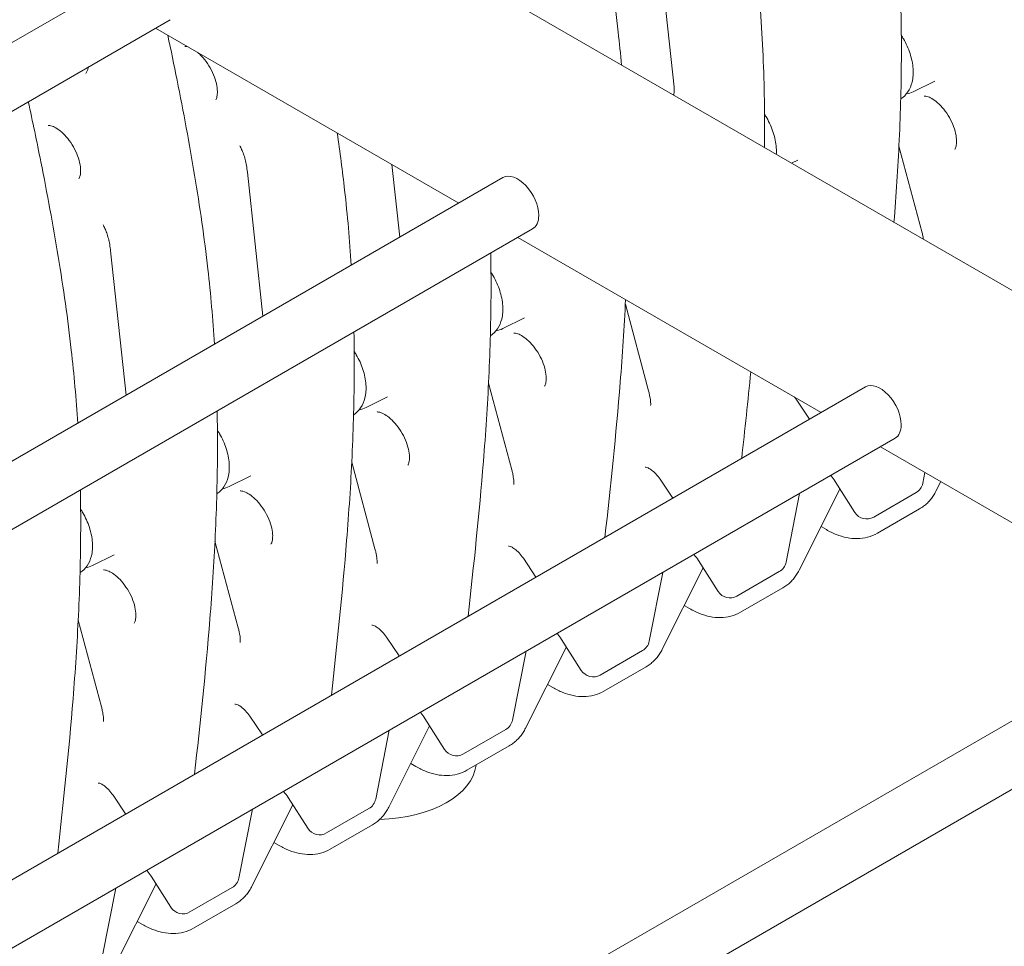
# Model space of a CAD drawing. Units: millimetres. Extents: x 40069 to 65407, y 10884 to 23095.
# Drawn here: x 43237 to 43797, y 18633 to 19159 of the extents above; entities that cross this region are included whole.
import ezdxf

# ---------------------------------------------------------------- set-up
doc = ezdxf.new("R2010")
doc.units = ezdxf.units.MM

# ---------------------------------------------------------------- blocks, each defined once
blk = doc.blocks.new('A$C487619C2')
at = {"color": 0, "linetype": 'Continuous', "lineweight": 0, "extrusion": (-5.55112e-17, 0.816497, 0.57735)}
for p, q in [((7519.4, 35630.08), (8813.14, 34883.13)), ((7879.55, 35507.95), (7888.87, 35421.52)), ((7585.43, 35489.02), (6854.82, 35067.2)), ((7602.28, 35459.84), (6888.52, 35047.75)), ((7593.97, 35455.04), (7766.39, 35355.49)), ((8024.85, 35418.89), (8037.1, 35424.95)), ((8017.87, 35414.86), (8017.73, 35414.77)), ((8016.7, 35387.85), (8029.89, 35338.6)), ((7728.37, 35377.44), (7732.83, 35336.11)), ((7955.63, 35378.22), (7959.32, 35380.04)), ((7791.55, 35370.02), (7060.94, 34948.2)), ((7646.2, 35373.22), (7655.04, 35291.21)), ((7808.4, 35340.83), (7094.64, 34928.74)), ((7800.09, 35336.03), (7972.51, 35236.49)), ((7568.42, 35328.32), (7577.26, 35246.3)), ((7861.14, 35298.04), (7874.33, 35248.78)), ((7791.5, 35284.17), (7803.76, 35290.23)), ((7784.53, 35280.14), (7784.39, 35280.05)), ((7783.35, 35253.13), (7796.55, 35203.87)), ((7997.67, 35251.02), (7267.06, 34829.2)), ((7713.72, 35239.26), (7725.98, 35245.32)), ((7965.9, 35232.74), (7958.7, 35243.41)), ((7706.75, 35235.23), (7706.61, 35235.14)), ((8014.52, 35221.83), (7300.76, 34809.74)), ((8006.21, 35217.03), (8178.63, 35117.48)), ((7705.57, 35208.23), (7718.77, 35158.97)), ((8030.3, 35196.27), (8031.51, 35202.42)), ((7635.94, 35194.35), (7648.19, 35200.42)), ((7888.11, 35187.83), (7880.92, 35198.5)), ((7991.66, 35179.64), (7980.46, 35197.25)), ((8037.71, 35191.64), (8040.52, 35197.22)), ((7952.52, 35151.36), (7960.22, 35190.48)), ((7959.93, 35146.73), (7983.19, 35192.96)), ((8026.45, 35190.89), (8002.41, 35177)), ((7628.96, 35190.32), (7628.82, 35190.23)), ((8028.48, 35181.65), (8004.44, 35167.77)), ((7975.44, 35169.85), (7972.43, 35171.58)), ((7627.79, 35163.32), (7640.98, 35114.06)), ((7558.16, 35149.45), (7570.41, 35155.51)), ((7810.33, 35142.92), (7803.13, 35153.59)), ((7913.87, 35134.73), (7902.68, 35152.34)), ((7882.14, 35101.82), (7905.41, 35148.05)), ((7948.67, 35145.98), (7924.63, 35132.1)), ((7551.18, 35145.42), (7551.04, 35145.32)), ((7874.73, 35106.45), (7882.44, 35145.57)), ((7950.7, 35136.74), (7926.66, 35122.86)), ((8203.8, 35132.01), (7473.18, 34710.19)), ((7897.66, 35124.94), (7894.65, 35126.68)), ((7550.01, 35118.41), (7563.2, 35069.15)), ((7732.55, 35098.02), (7725.35, 35108.69)), ((7836.09, 35089.83), (7824.9, 35107.44)), ((8220.65, 35102.83), (7506.88, 34690.73)), ((7804.36, 35056.92), (7827.63, 35103.14)), ((7870.88, 35101.07), (7846.84, 35087.19)), ((7796.95, 35061.54), (7804.66, 35100.66)), ((7872.92, 35091.83), (7848.88, 35077.95)), ((7819.88, 35080.03), (7816.87, 35081.77)), ((7654.77, 35053.11), (7647.57, 35063.78)), ((7758.31, 35044.92), (7747.11, 35062.53)), ((7726.58, 35012.01), (7749.84, 35058.23)), ((7793.1, 35056.16), (7769.06, 35042.28)), ((7719.17, 35016.64), (7726.88, 35055.76)), ((7795.14, 35046.93), (7771.09, 35033.05)), ((7742.09, 35035.13), (7739.09, 35036.86)), ((7576.99, 35008.2), (7569.79, 35018.87)), ((7680.53, 35000.01), (7669.33, 35017.62)), ((7648.8, 34967.1), (7672.06, 35013.33)), ((7715.32, 35011.26), (7691.28, 34997.38)), ((7641.39, 34971.73), (7649.1, 35010.85)), ((7717.35, 35002.02), (7693.31, 34988.14)), ((7664.31, 34990.22), (7661.31, 34991.96)), ((7602.75, 34955.1), (7591.55, 34972.72)), ((7571.02, 34922.19), (7594.28, 34968.42)), ((7563.61, 34926.82), (7571.31, 34965.94)), ((7637.54, 34966.35), (7613.5, 34952.47)), ((7639.57, 34957.11), (7615.53, 34943.23)), ((7586.53, 34945.31), (7583.53, 34947.05))]:
    blk.add_line(p, q, dxfattribs=at)
at = {"color": 0, "linetype": 'Continuous', "lineweight": 0, "extrusion": (-7.89729e-17, 1.11022e-16, -1)}
blk.add_arc((-7972.53, 35237.21), 8, 325.5476, 325.9903, dxfattribs=at)
at = {"color": 0, "linetype": 'Continuous', "lineweight": 0, "extrusion": (-2.34618e-17, 5.55112e-17, -1)}
for centre, start, end in [((-8022.45, 35197.81), 191.1457, 240), ((-7944.67, 35152.91), 191.1457, 240), ((-7583.62, 35012.68), 325.5476, 325.9903)]:
    blk.add_arc(centre, 8, start, end, dxfattribs=at)
at = {"color": 0, "linetype": 'Continuous', "lineweight": 0, "extrusion": (-7.89729e-17, 1.66533e-16, -1)}
for centre in [(-7894.75, 35192.31), (-7816.96, 35147.4)]:
    blk.add_arc(centre, 8, 325.5476, 325.9903, dxfattribs=at)
at = {"color": 0, "linetype": 'Continuous', "lineweight": 0, "extrusion": (-2.34618e-17, 2.22045e-16, -1)}
for centre in [(-7998.41, 35183.93), (-7920.63, 35139.03)]:
    blk.add_arc(centre, 8, 240, 327.5537, dxfattribs=at)
at = {"color": 0, "linetype": 'Continuous', "lineweight": 0, "extrusion": (3.20494e-17, 1.66533e-16, -1)}
for centre in [(-7866.88, 35108), (-7789.1, 35063.09), (-7711.32, 35018.18), (-7633.54, 34973.28)]:
    blk.add_arc(centre, 8, 191.1457, 240, dxfattribs=at)
at = {"color": 0, "linetype": 'Continuous', "lineweight": 0, "extrusion": (3.20494e-17, 5.55112e-17, -1)}
for centre in [(-7739.18, 35102.49), (-7661.4, 35057.58)]:
    blk.add_arc(centre, 8, 325.5476, 325.9903, dxfattribs=at)
at = {"color": 0, "linetype": 'Continuous', "lineweight": 0, "extrusion": (3.20494e-17, 2.22045e-16, -1)}
for centre in [(-7842.84, 35094.12), (-7765.06, 35049.21), (-7687.28, 35004.3), (-7609.5, 34959.4)]:
    blk.add_arc(centre, 8, 240, 327.5537, dxfattribs=at)
at = {"color": 0, "linetype": 'Continuous', "lineweight": 0}
for centre, major_axis, start_param, end_param in [((7799.98, 35355.43), (-8.43, 14.59), -2.356194, 0), ((7799.98, 35355.43), (8.42, -14.59), 0, 0.785398), ((8006.1, 35236.42), (-8.43, 14.59), -2.356194, 0), ((8006.1, 35236.42), (8.42, -14.59), 0, 0.785398), ((7719.32, 35037.99), (57, 0), -1.532752, -0.060251)]:
    blk.add_ellipse(centre, major_axis=major_axis, ratio=0.57735, start_param=start_param, end_param=end_param, dxfattribs=at)
for points, knots in [([(8049.06, 35804.02), (8057.31, 35767.78), (8065.63, 35731.25), (8076.55, 35676.83), (8079.93, 35658.76), (8085.86, 35622.89), (8088.42, 35605.09), (8092.41, 35569.93), (8093.81, 35552.6), (8095.57, 35518.47), (8095.94, 35501.68), (8095.85, 35468.59), (8095.4, 35452.28), (8093.89, 35420.05), (8092.83, 35404.12), (8089.3, 35359.99), (8086.37, 35332.12), (8083.33, 35304.48)], [0.011272, 0.011272, 0.011272, 0.011272, 12.092729, 12.092729, 18.133458, 18.133458, 24.174187, 24.174187, 30.214915, 30.214915, 36.255644, 36.255644, 42.296372, 42.296372, 48.337101, 48.337101, 59.191618, 59.191618, 59.191618, 59.191618]), ([(7971.28, 35759.11), (7979.53, 35722.88), (7987.85, 35686.34), (7998.77, 35631.92), (8002.14, 35613.85), (8008.08, 35577.98), (8010.64, 35560.18), (8014.63, 35525.03), (8016.03, 35507.69), (8017.79, 35473.56), (8018.15, 35456.78), (8018.07, 35423.68), (8017.62, 35407.37), (8016.13, 35375.53), (8015.1, 35359.99), (8013.88, 35344.59)], [0.011272, 0.011272, 0.011272, 0.011272, 12.092729, 12.092729, 18.133458, 18.133458, 24.174187, 24.174187, 30.214915, 30.214915, 36.255644, 36.255644, 42.296372, 42.296372, 48.190468, 48.190468, 48.190468, 48.190468]), ([(7893.5, 35714.2), (7901.75, 35677.97), (7910.07, 35641.43), (7920.98, 35587.01), (7924.36, 35568.94), (7930.3, 35533.07), (7932.85, 35515.28), (7936.85, 35480.12), (7938.25, 35462.78), (7940.01, 35428.65), (7940.37, 35411.87), (7940.32, 35392.57), (7940.3, 35389.82), (7940.28, 35387.08)], [0.011272, 0.011272, 0.011272, 0.011272, 12.092729, 12.092729, 18.133458, 18.133458, 24.174187, 24.174187, 30.214915, 30.214915, 36.255644, 36.255644, 37.261035, 37.261035, 37.261035, 37.261035]), ([(7815.72, 35669.3), (7823.96, 35633.06), (7832.29, 35596.52), (7843.2, 35542.11), (7846.58, 35524.03), (7852.52, 35488.16), (7855.07, 35470.37), (7857.78, 35446.5), (7858.42, 35440.24), (7858.99, 35434.01)], [0.011272, 0.011272, 0.011272, 0.011272, 12.092729, 12.092729, 18.133458, 18.133458, 24.174187, 24.174187, 26.335929, 26.335929, 26.335929, 26.335929]), ([(7600.96, 35451), (7602.76, 35442.5), (7604.52, 35434.01), (7609.86, 35407.39), (7613.23, 35389.31), (7619.17, 35353.44), (7621.73, 35335.65), (7625.36, 35303.64), (7626.6, 35289.38), (7627.48, 35275.29)], [9.268225, 9.268225, 9.268225, 9.268225, 12.092729, 12.092729, 18.133458, 18.133458, 24.174187, 24.174187, 29.132007, 29.132007, 29.132007, 29.132007]), ([(8017.87, 35414.86), (8019.41, 35415.89), (8020.72, 35417.23), (8022.9, 35420.43), (8023.69, 35422.34), (8024.78, 35426.75), (8024.95, 35429.31), (8024.59, 35434.77), (8023.98, 35437.69), (8022.11, 35443.43), (8020.83, 35446.25), (8018.9, 35449.59), (8018.5, 35450.24), (8018.08, 35450.88)], [2.393261, 2.393261, 2.393261, 2.393261, 2.629249, 2.629249, 2.895874, 2.895874, 3.221491, 3.221491, 3.57717, 3.57717, 3.930193, 3.930193, 4.018065, 4.018065, 4.018065, 4.018065]), ([(7617.83, 35441.26), (7618.3, 35440.87), (7618.77, 35440.45), (7620.43, 35438.85), (7621.61, 35437.51), (7623.83, 35434.51), (7624.86, 35432.85), (7626.63, 35429.43), (7627.37, 35427.66), (7628.46, 35424.26), (7628.82, 35422.62), (7629.18, 35419.73), (7629.2, 35418.46), (7629, 35416.43), (7628.8, 35415.65), (7628.45, 35414.75), (7628.3, 35414.5), (7628.19, 35414.33)], [1.787003, 1.787003, 1.787003, 1.787003, 1.893024, 1.893024, 2.160978, 2.160978, 2.437107, 2.437107, 2.714715, 2.714715, 2.986621, 2.986621, 3.24666, 3.24666, 3.495228, 3.495228, 3.666696, 3.666696, 3.666696, 3.666696]), ([(7555.8, 35433), (7555.77, 35432.87), (7555.74, 35432.73), (7555.35, 35431.13), (7554.85, 35430.03), (7554.32, 35429.26), (7554.3, 35429.23), (7554.28, 35429.2)], [3.3561676, 3.3561676, 3.3561676, 3.3561676, 3.3807098, 3.3807098, 3.6561686, 3.6561686, 3.6666956, 3.6666956, 3.6666956, 3.6666956]), ([(7888.46, 35417), (7888.49, 35417.06), (7888.54, 35417.15), (7888.65, 35417.44), (7888.71, 35417.64), (7888.83, 35418.16), (7888.88, 35418.48), (7888.95, 35419.2), (7888.96, 35419.61), (7888.95, 35420.5), (7888.92, 35421), (7888.87, 35421.52)], [0.0286221, 0.0286221, 0.0286221, 0.0286221, 0.1230551, 0.1230551, 0.2345315, 0.2345315, 0.346008, 0.346008, 0.4574845, 0.4574845, 0.568961, 0.568961, 0.568961, 0.568961]), ([(8031.05, 35416.38), (8031.45, 35416.42), (8032.25, 35416.37), (8034.2, 35415.65), (8035.18, 35415.17), (8037.3, 35413.78), (8038.44, 35412.87), (8040.77, 35410.63), (8041.95, 35409.29), (8044.17, 35406.29), (8045.2, 35404.63), (8046.97, 35401.21), (8047.71, 35399.44), (8048.8, 35396.04), (8049.16, 35394.4), (8049.52, 35391.51), (8049.54, 35390.24), (8049.34, 35388.21), (8049.14, 35387.43), (8048.79, 35386.53), (8048.64, 35386.28), (8048.53, 35386.11)], [1.045693, 1.045693, 1.045693, 1.045693, 1.38952, 1.38952, 1.637502, 1.637502, 1.893024, 1.893024, 2.160978, 2.160978, 2.437107, 2.437107, 2.714715, 2.714715, 2.986621, 2.986621, 3.24666, 3.24666, 3.495228, 3.495228, 3.666696, 3.666696, 3.666696, 3.666696]), ([(7521.64, 35413.28), (7524.09, 35401.87), (7526.47, 35390.46), (7532.36, 35361), (7535.71, 35342.99), (7541.58, 35307.24), (7544.11, 35289.5), (7547.65, 35257.96), (7548.84, 35244.09), (7549.7, 35230.38)], [-51.944007, -51.944007, -51.944007, -51.944007, -48.155059, -48.155059, -42.135677, -42.135677, -36.116294, -36.116294, -31.292503, -31.292503, -31.292503, -31.292503]), ([(7946.99, 35383.2), (7947.08, 35384.45), (7947.08, 35385.72), (7946.8, 35389.86), (7946.2, 35392.78), (7944.32, 35398.52), (7943.05, 35401.35), (7941.12, 35404.68), (7940.72, 35405.33), (7940.3, 35405.97)], [3.0612384, 3.0612384, 3.0612384, 3.0612384, 3.2214913, 3.2214913, 3.5771695, 3.5771695, 3.9301932, 3.9301932, 4.0180652, 4.0180652, 4.0180652, 4.0180652]), ([(7532.93, 35399.69), (7533.33, 35399.73), (7534.13, 35399.68), (7536.08, 35398.97), (7537.06, 35398.48), (7539.18, 35397.1), (7540.32, 35396.18), (7542.65, 35393.94), (7543.83, 35392.6), (7546.04, 35389.61), (7547.08, 35387.95), (7548.85, 35384.52), (7549.58, 35382.75), (7550.68, 35379.35), (7551.04, 35377.72), (7551.4, 35374.82), (7551.42, 35373.55), (7551.22, 35371.52), (7551.02, 35370.74), (7550.67, 35369.84), (7550.52, 35369.59), (7550.4, 35369.43)], [1.045693, 1.045693, 1.045693, 1.045693, 1.38952, 1.38952, 1.637502, 1.637502, 1.893024, 1.893024, 2.160978, 2.160978, 2.437107, 2.437107, 2.714715, 2.714715, 2.986621, 2.986621, 3.24666, 3.24666, 3.495228, 3.495228, 3.666696, 3.666696, 3.666696, 3.666696]), ([(7697.25, 35395.41), (7698.86, 35384.53), (7700.29, 35373.71), (7703.14, 35348.55), (7704.38, 35334.28), (7705.26, 35320.2)], [20.485095, 20.485095, 20.485095, 20.485095, 24.174187, 24.174187, 29.132007, 29.132007, 29.132007, 29.132007]), ([(7646.2, 35373.22), (7646.07, 35374.47), (7645.89, 35375.71), (7645.46, 35378.1), (7645.21, 35379.25), (7644.65, 35381.45), (7644.33, 35382.49), (7643.67, 35384.41), (7643.31, 35385.29), (7642.6, 35386.85), (7642.23, 35387.53), (7641.89, 35388.08)], [-1.1683102, -1.1683102, -1.1683102, -1.1683102, -1.0073148, -1.0073148, -0.8463195, -0.8463195, -0.6853241, -0.6853241, -0.5243288, -0.5243288, -0.3633335, -0.3633335, -0.3633335, -0.3633335]), ([(7568.42, 35328.32), (7568.28, 35329.57), (7568.11, 35330.8), (7567.68, 35333.19), (7567.43, 35334.35), (7566.87, 35336.55), (7566.55, 35337.59), (7565.89, 35339.51), (7565.53, 35340.38), (7564.81, 35341.94), (7564.45, 35342.62), (7564.11, 35343.18)], [-1.1683102, -1.1683102, -1.1683102, -1.1683102, -1.0073148, -1.0073148, -0.8463195, -0.8463195, -0.6853241, -0.6853241, -0.5243288, -0.5243288, -0.3633335, -0.3633335, -0.3633335, -0.3633335]), ([(8030.73, 35334.86), (8030.64, 35335.37), (8030.53, 35335.9), (8030.26, 35337.14), (8030.09, 35337.86), (8029.89, 35338.6)], [0.9486644, 0.9486644, 0.9486644, 0.9486644, 1.0350969, 1.0350969, 1.1420309, 1.1420309, 1.1420309, 1.1420309]), ([(7784.59, 35327.08), (7784.73, 35319.84), (7784.78, 35312.65), (7784.72, 35288.96), (7784.27, 35272.65), (7782.76, 35240.42), (7781.7, 35224.49), (7778.05, 35178.9), (7774.94, 35149.61), (7771.74, 35120.57)], [33.646554, 33.646554, 33.646554, 33.646554, 36.255644, 36.255644, 42.296372, 42.296372, 48.337101, 48.337101, 59.75294, 59.75294, 59.75294, 59.75294]), ([(7784.53, 35280.14), (7786.07, 35281.16), (7787.38, 35282.5), (7789.55, 35285.71), (7790.34, 35287.61), (7791.44, 35292.03), (7791.6, 35294.58), (7791.24, 35300.04), (7790.64, 35302.96), (7788.76, 35308.71), (7787.49, 35311.53), (7785.56, 35314.86), (7785.15, 35315.52), (7784.74, 35316.16)], [2.393261, 2.393261, 2.393261, 2.393261, 2.629249, 2.629249, 2.895874, 2.895874, 3.221491, 3.221491, 3.57717, 3.57717, 3.930193, 3.930193, 4.018065, 4.018065, 4.018065, 4.018065]), ([(7861.27, 35300.71), (7860.51, 35284.85), (7859.47, 35269.16), (7855.83, 35223.81), (7852.72, 35194.52), (7849.52, 35165.48)], [42.387377, 42.387377, 42.387377, 42.387377, 48.337101, 48.337101, 59.75294, 59.75294, 59.75294, 59.75294]), ([(7706.8, 35282.18), (7706.95, 35274.94), (7707, 35267.75), (7706.94, 35244.05), (7706.49, 35227.74), (7704.98, 35195.51), (7703.92, 35179.58), (7700.27, 35133.99), (7697.16, 35104.7), (7693.95, 35075.66)], [33.646554, 33.646554, 33.646554, 33.646554, 36.255644, 36.255644, 42.296372, 42.296372, 48.337101, 48.337101, 59.75294, 59.75294, 59.75294, 59.75294]), ([(7797.71, 35281.66), (7798.1, 35281.7), (7798.91, 35281.65), (7800.86, 35280.93), (7801.83, 35280.45), (7803.95, 35279.06), (7805.1, 35278.15), (7807.43, 35275.91), (7808.6, 35274.56), (7810.82, 35271.57), (7811.85, 35269.91), (7813.62, 35266.48), (7814.36, 35264.71), (7815.45, 35261.31), (7815.81, 35259.68), (7816.18, 35256.79), (7816.19, 35255.52), (7816, 35253.49), (7815.79, 35252.71), (7815.44, 35251.81), (7815.3, 35251.56), (7815.18, 35251.39)], [1.045693, 1.045693, 1.045693, 1.045693, 1.38952, 1.38952, 1.637502, 1.637502, 1.893024, 1.893024, 2.160978, 2.160978, 2.437107, 2.437107, 2.714715, 2.714715, 2.986621, 2.986621, 3.24666, 3.24666, 3.495228, 3.495228, 3.666696, 3.666696, 3.666696, 3.666696]), ([(7706.75, 35235.23), (7708.28, 35236.26), (7709.6, 35237.6), (7711.77, 35240.8), (7712.56, 35242.71), (7713.66, 35247.12), (7713.82, 35249.68), (7713.46, 35255.14), (7712.86, 35258.06), (7710.98, 35263.8), (7709.71, 35266.63), (7707.77, 35269.96), (7707.37, 35270.61), (7706.96, 35271.25)], [2.393261, 2.393261, 2.393261, 2.393261, 2.629249, 2.629249, 2.895874, 2.895874, 3.221491, 3.221491, 3.57717, 3.57717, 3.930193, 3.930193, 4.018065, 4.018065, 4.018065, 4.018065]), ([(7875.51, 35240.43), (7875.54, 35240.72), (7875.55, 35241.09), (7875.53, 35241.94), (7875.5, 35242.43), (7875.4, 35243.49), (7875.32, 35244.07), (7875.12, 35245.3), (7875, 35245.96), (7874.7, 35247.33), (7874.53, 35248.04), (7874.33, 35248.78)], [0.6073612, 0.6073612, 0.6073612, 0.6073612, 0.7142951, 0.7142951, 0.8212291, 0.8212291, 0.928163, 0.928163, 1.0350969, 1.0350969, 1.1420309, 1.1420309, 1.1420309, 1.1420309]), ([(7629.02, 35237.27), (7629.16, 35230.03), (7629.22, 35222.84), (7629.16, 35199.15), (7628.71, 35182.84), (7627.2, 35150.6), (7626.14, 35134.68), (7622.49, 35089.08), (7619.37, 35059.79), (7616.17, 35030.76)], [33.646554, 33.646554, 33.646554, 33.646554, 36.255644, 36.255644, 42.296372, 42.296372, 48.337101, 48.337101, 59.75294, 59.75294, 59.75294, 59.75294]), ([(7719.92, 35236.75), (7720.32, 35236.79), (7721.12, 35236.74), (7723.08, 35236.03), (7724.05, 35235.54), (7726.17, 35234.15), (7727.32, 35233.24), (7729.64, 35231), (7730.82, 35229.66), (7733.04, 35226.66), (7734.07, 35225), (7735.84, 35221.58), (7736.58, 35219.81), (7737.67, 35216.41), (7738.03, 35214.77), (7738.39, 35211.88), (7738.41, 35210.61), (7738.21, 35208.58), (7738.01, 35207.8), (7737.66, 35206.9), (7737.51, 35206.65), (7737.4, 35206.48)], [1.045693, 1.045693, 1.045693, 1.045693, 1.38952, 1.38952, 1.637502, 1.637502, 1.893024, 1.893024, 2.160978, 2.160978, 2.437107, 2.437107, 2.714715, 2.714715, 2.986621, 2.986621, 3.24666, 3.24666, 3.495228, 3.495228, 3.666696, 3.666696, 3.666696, 3.666696]), ([(7628.96, 35190.32), (7630.5, 35191.35), (7631.81, 35192.69), (7633.99, 35195.9), (7634.78, 35197.8), (7635.87, 35202.21), (7636.04, 35204.77), (7635.68, 35210.23), (7635.08, 35213.15), (7633.2, 35218.89), (7631.92, 35221.72), (7629.99, 35225.05), (7629.59, 35225.7), (7629.17, 35226.35)], [2.393261, 2.393261, 2.393261, 2.393261, 2.629249, 2.629249, 2.895874, 2.895874, 3.221491, 3.221491, 3.57717, 3.57717, 3.930193, 3.930193, 4.018065, 4.018065, 4.018065, 4.018065]), ([(7797.73, 35195.52), (7797.75, 35195.82), (7797.77, 35196.18), (7797.75, 35197.04), (7797.72, 35197.52), (7797.62, 35198.58), (7797.54, 35199.16), (7797.34, 35200.39), (7797.22, 35201.05), (7796.92, 35202.42), (7796.75, 35203.14), (7796.55, 35203.87)], [0.6073612, 0.6073612, 0.6073612, 0.6073612, 0.7142951, 0.7142951, 0.8212291, 0.8212291, 0.928163, 0.928163, 1.0350969, 1.0350969, 1.1420309, 1.1420309, 1.1420309, 1.1420309]), ([(7880.92, 35198.5), (7880.17, 35199.61), (7879.34, 35200.64), (7877.69, 35202.4), (7876.86, 35203.14), (7875.35, 35204.27), (7874.67, 35204.67), (7873.56, 35205.19), (7873.12, 35205.32), (7872.59, 35205.42), (7872.47, 35205.41), (7872.47, 35205.41)], [4.04781, 4.04781, 4.04781, 4.04781, 4.311691, 4.311691, 4.567313, 4.567313, 4.807675, 4.807675, 5.033124, 5.033124, 5.240759, 5.240759, 5.240759, 5.240759]), ([(7980.46, 35197.25), (7979.73, 35198.39), (7978.93, 35199.46), (7978.02, 35200.49), (7977.94, 35200.58), (7977.86, 35200.66)], [4.0008534, 4.0008534, 4.0008534, 4.0008534, 4.2653027, 4.2653027, 4.2899713, 4.2899713, 4.2899713, 4.2899713]), ([(7551.24, 35192.36), (7551.39, 35184.87), (7551.44, 35177.43), (7551.36, 35153.55), (7550.91, 35137.31), (7549.39, 35105.21), (7548.33, 35089.35), (7544.68, 35043.95), (7541.58, 35014.78), (7538.39, 34985.85)], [-26.778498, -26.778498, -26.778498, -26.778498, -24.07753, -24.07753, -18.058147, -18.058147, -12.038765, -12.038765, -0.66563, -0.66563, -0.66563, -0.66563]), ([(7642.14, 35191.85), (7642.54, 35191.88), (7643.34, 35191.83), (7645.29, 35191.12), (7646.27, 35190.63), (7648.39, 35189.25), (7649.54, 35188.33), (7651.86, 35186.09), (7653.04, 35184.75), (7655.26, 35181.76), (7656.29, 35180.1), (7658.06, 35176.67), (7658.8, 35174.9), (7659.89, 35171.5), (7660.25, 35169.87), (7660.61, 35166.98), (7660.63, 35165.71), (7660.43, 35163.67), (7660.23, 35162.89), (7659.88, 35161.99), (7659.73, 35161.74), (7659.62, 35161.58)], [1.045693, 1.045693, 1.045693, 1.045693, 1.38952, 1.38952, 1.637502, 1.637502, 1.893024, 1.893024, 2.160978, 2.160978, 2.437107, 2.437107, 2.714715, 2.714715, 2.986621, 2.986621, 3.24666, 3.24666, 3.495228, 3.495228, 3.666696, 3.666696, 3.666696, 3.666696]), ([(8028.48, 35181.65), (8029.28, 35182.11), (8030.05, 35182.62), (8031.51, 35183.73), (8032.21, 35184.33), (8033.53, 35185.61), (8034.15, 35186.29), (8035.31, 35187.72), (8035.84, 35188.47), (8036.84, 35190.01), (8037.29, 35190.81), (8037.71, 35191.64)], [2.3561945, 2.3561945, 2.3561945, 2.3561945, 2.4286523, 2.4286523, 2.50111, 2.50111, 2.5735678, 2.5735678, 2.6460256, 2.6460256, 2.7184833, 2.7184833, 2.7184833, 2.7184833]), ([(7551.18, 35145.42), (7552.72, 35146.44), (7554.03, 35147.78), (7556.21, 35150.99), (7557, 35152.89), (7558.09, 35157.3), (7558.26, 35159.86), (7557.9, 35165.32), (7557.29, 35168.24), (7555.42, 35173.99), (7554.14, 35176.81), (7552.21, 35180.14), (7551.81, 35180.8), (7551.39, 35181.44)], [2.393261, 2.393261, 2.393261, 2.393261, 2.629249, 2.629249, 2.895874, 2.895874, 3.221491, 3.221491, 3.57717, 3.57717, 3.930193, 3.930193, 4.018065, 4.018065, 4.018065, 4.018065]), ([(8004.44, 35167.77), (8002.71, 35166.77), (8000.85, 35166.01), (7996.99, 35165), (7995.01, 35164.75), (7991.02, 35164.71), (7989.01, 35164.91), (7985.05, 35165.72), (7983.09, 35166.31), (7979.22, 35167.84), (7977.31, 35168.77), (7975.44, 35169.85)], [3.9269908, 3.9269908, 3.9269908, 3.9269908, 4.0840704, 4.0840704, 4.2411501, 4.2411501, 4.3982297, 4.3982297, 4.5553093, 4.5553093, 4.712389, 4.712389, 4.712389, 4.712389]), ([(7719.95, 35150.61), (7719.97, 35150.91), (7719.98, 35151.28), (7719.97, 35152.13), (7719.94, 35152.61), (7719.83, 35153.67), (7719.76, 35154.25), (7719.56, 35155.49), (7719.44, 35156.14), (7719.14, 35157.51), (7718.96, 35158.23), (7718.77, 35158.97)], [0.6073612, 0.6073612, 0.6073612, 0.6073612, 0.7142951, 0.7142951, 0.8212291, 0.8212291, 0.928163, 0.928163, 1.0350969, 1.0350969, 1.1420309, 1.1420309, 1.1420309, 1.1420309]), ([(7803.13, 35153.59), (7802.38, 35154.7), (7801.56, 35155.73), (7799.91, 35157.49), (7799.08, 35158.23), (7797.57, 35159.36), (7796.89, 35159.77), (7795.78, 35160.28), (7795.34, 35160.41), (7794.81, 35160.52), (7794.68, 35160.5), (7794.68, 35160.5)], [4.04781, 4.04781, 4.04781, 4.04781, 4.311691, 4.311691, 4.567313, 4.567313, 4.807675, 4.807675, 5.033124, 5.033124, 5.240759, 5.240759, 5.240759, 5.240759]), ([(7902.68, 35152.34), (7901.95, 35153.48), (7901.15, 35154.55), (7900.24, 35155.58), (7900.16, 35155.67), (7900.08, 35155.76)], [4.0008534, 4.0008534, 4.0008534, 4.0008534, 4.2653027, 4.2653027, 4.2899713, 4.2899713, 4.2899713, 4.2899713]), ([(7564.36, 35146.94), (7564.76, 35146.97), (7565.56, 35146.92), (7567.51, 35146.21), (7568.49, 35145.73), (7570.61, 35144.34), (7571.75, 35143.43), (7574.08, 35141.19), (7575.26, 35139.84), (7577.48, 35136.85), (7578.51, 35135.19), (7580.28, 35131.76), (7581.02, 35129.99), (7582.11, 35126.59), (7582.47, 35124.96), (7582.83, 35122.07), (7582.85, 35120.8), (7582.65, 35118.77), (7582.45, 35117.99), (7582.1, 35117.09), (7581.95, 35116.83), (7581.84, 35116.67)], [1.045693, 1.045693, 1.045693, 1.045693, 1.38952, 1.38952, 1.637502, 1.637502, 1.893024, 1.893024, 2.160978, 2.160978, 2.437107, 2.437107, 2.714715, 2.714715, 2.986621, 2.986621, 3.24666, 3.24666, 3.495228, 3.495228, 3.666696, 3.666696, 3.666696, 3.666696]), ([(7950.7, 35136.74), (7951.5, 35137.2), (7952.26, 35137.71), (7953.73, 35138.82), (7954.43, 35139.42), (7955.75, 35140.71), (7956.37, 35141.39), (7957.52, 35142.81), (7958.06, 35143.56), (7959.06, 35145.11), (7959.51, 35145.91), (7959.93, 35146.73)], [2.3561945, 2.3561945, 2.3561945, 2.3561945, 2.4286523, 2.4286523, 2.50111, 2.50111, 2.5735678, 2.5735678, 2.6460256, 2.6460256, 2.7184833, 2.7184833, 2.7184833, 2.7184833]), ([(7926.66, 35122.86), (7924.93, 35121.86), (7923.07, 35121.11), (7919.21, 35120.1), (7917.22, 35119.85), (7913.23, 35119.8), (7911.23, 35120.01), (7907.27, 35120.81), (7905.3, 35121.4), (7901.43, 35122.93), (7899.53, 35123.86), (7897.66, 35124.94)], [3.9269908, 3.9269908, 3.9269908, 3.9269908, 4.0840704, 4.0840704, 4.2411501, 4.2411501, 4.3982297, 4.3982297, 4.5553093, 4.5553093, 4.712389, 4.712389, 4.712389, 4.712389]), ([(7642.17, 35105.7), (7642.19, 35106), (7642.2, 35106.37), (7642.18, 35107.22), (7642.16, 35107.7), (7642.05, 35108.77), (7641.98, 35109.35), (7641.78, 35110.58), (7641.65, 35111.23), (7641.36, 35112.61), (7641.18, 35113.32), (7640.98, 35114.06)], [0.6073612, 0.6073612, 0.6073612, 0.6073612, 0.7142951, 0.7142951, 0.8212291, 0.8212291, 0.928163, 0.928163, 1.0350969, 1.0350969, 1.1420309, 1.1420309, 1.1420309, 1.1420309]), ([(7725.35, 35108.69), (7724.6, 35109.8), (7723.78, 35110.83), (7722.13, 35112.59), (7721.3, 35113.33), (7719.79, 35114.45), (7719.1, 35114.86), (7717.99, 35115.38), (7717.56, 35115.5), (7717.02, 35115.61), (7716.9, 35115.6), (7716.9, 35115.6)], [4.04781, 4.04781, 4.04781, 4.04781, 4.311691, 4.311691, 4.567313, 4.567313, 4.807675, 4.807675, 5.033124, 5.033124, 5.240759, 5.240759, 5.240759, 5.240759]), ([(7824.9, 35107.44), (7824.17, 35108.58), (7823.37, 35109.65), (7822.46, 35110.68), (7822.38, 35110.76), (7822.3, 35110.85)], [4.0008534, 4.0008534, 4.0008534, 4.0008534, 4.2653027, 4.2653027, 4.2899713, 4.2899713, 4.2899713, 4.2899713]), ([(7872.92, 35091.83), (7873.72, 35092.29), (7874.48, 35092.8), (7875.95, 35093.92), (7876.65, 35094.52), (7877.97, 35095.8), (7878.59, 35096.48), (7879.74, 35097.9), (7880.28, 35098.65), (7881.27, 35100.2), (7881.73, 35101), (7882.14, 35101.82)], [2.3561945, 2.3561945, 2.3561945, 2.3561945, 2.4286523, 2.4286523, 2.50111, 2.50111, 2.5735678, 2.5735678, 2.6460256, 2.6460256, 2.7184833, 2.7184833, 2.7184833, 2.7184833]), ([(7848.88, 35077.95), (7847.15, 35076.96), (7845.28, 35076.2), (7841.43, 35075.19), (7839.44, 35074.94), (7835.45, 35074.89), (7833.45, 35075.1), (7829.49, 35075.9), (7827.52, 35076.5), (7823.65, 35078.02), (7821.75, 35078.95), (7819.88, 35080.03)], [3.9269908, 3.9269908, 3.9269908, 3.9269908, 4.0840704, 4.0840704, 4.2411501, 4.2411501, 4.3982297, 4.3982297, 4.5553093, 4.5553093, 4.712389, 4.712389, 4.712389, 4.712389]), ([(7564.39, 35060.8), (7564.41, 35061.09), (7564.42, 35061.46), (7564.4, 35062.31), (7564.37, 35062.8), (7564.27, 35063.86), (7564.2, 35064.44), (7564, 35065.67), (7563.87, 35066.33), (7563.57, 35067.7), (7563.4, 35068.41), (7563.2, 35069.15)], [0.6073612, 0.6073612, 0.6073612, 0.6073612, 0.7142951, 0.7142951, 0.8212291, 0.8212291, 0.928163, 0.928163, 1.0350969, 1.0350969, 1.1420309, 1.1420309, 1.1420309, 1.1420309]), ([(7647.57, 35063.78), (7646.82, 35064.89), (7646, 35065.92), (7644.35, 35067.68), (7643.52, 35068.42), (7642.01, 35069.55), (7641.32, 35069.95), (7640.21, 35070.47), (7639.78, 35070.6), (7639.24, 35070.7), (7639.12, 35070.69), (7639.12, 35070.69)], [4.04781, 4.04781, 4.04781, 4.04781, 4.311691, 4.311691, 4.567313, 4.567313, 4.807675, 4.807675, 5.033124, 5.033124, 5.240759, 5.240759, 5.240759, 5.240759]), ([(7747.11, 35062.53), (7746.39, 35063.67), (7745.58, 35064.74), (7744.67, 35065.77), (7744.6, 35065.86), (7744.52, 35065.94)], [4.0008534, 4.0008534, 4.0008534, 4.0008534, 4.2653027, 4.2653027, 4.2899713, 4.2899713, 4.2899713, 4.2899713]), ([(7795.14, 35046.93), (7795.93, 35047.39), (7796.7, 35047.9), (7798.17, 35049.01), (7798.87, 35049.61), (7800.18, 35050.89), (7800.8, 35051.57), (7801.96, 35053), (7802.5, 35053.74), (7803.49, 35055.29), (7803.95, 35056.09), (7804.36, 35056.92)], [2.3561945, 2.3561945, 2.3561945, 2.3561945, 2.4286523, 2.4286523, 2.50111, 2.50111, 2.5735678, 2.5735678, 2.6460256, 2.6460256, 2.7184833, 2.7184833, 2.7184833, 2.7184833]), ([(7771.09, 35033.05), (7769.37, 35032.05), (7767.5, 35031.29), (7763.65, 35030.28), (7761.66, 35030.03), (7757.67, 35029.99), (7755.67, 35030.19), (7751.7, 35030.99), (7749.74, 35031.59), (7745.87, 35033.12), (7743.96, 35034.05), (7742.09, 35035.13)], [3.9269908, 3.9269908, 3.9269908, 3.9269908, 4.0840704, 4.0840704, 4.2411501, 4.2411501, 4.3982297, 4.3982297, 4.5553093, 4.5553093, 4.712389, 4.712389, 4.712389, 4.712389]), ([(7569.79, 35018.87), (7569.04, 35019.98), (7568.22, 35021.01), (7566.57, 35022.77), (7565.74, 35023.51), (7564.23, 35024.64), (7563.54, 35025.04), (7562.43, 35025.56), (7562, 35025.69), (7561.46, 35025.79), (7561.34, 35025.78), (7561.34, 35025.78)], [4.04781, 4.04781, 4.04781, 4.04781, 4.311691, 4.311691, 4.567313, 4.567313, 4.807675, 4.807675, 5.033124, 5.033124, 5.240759, 5.240759, 5.240759, 5.240759]), ([(7669.33, 35017.62), (7668.61, 35018.76), (7667.8, 35019.83), (7666.89, 35020.86), (7666.81, 35020.95), (7666.74, 35021.03)], [4.0008534, 4.0008534, 4.0008534, 4.0008534, 4.2653027, 4.2653027, 4.2899713, 4.2899713, 4.2899713, 4.2899713]), ([(7717.35, 35002.02), (7718.15, 35002.48), (7718.92, 35002.99), (7720.39, 35004.1), (7721.08, 35004.7), (7722.4, 35005.98), (7723.02, 35006.66), (7724.18, 35008.09), (7724.72, 35008.84), (7725.71, 35010.38), (7726.17, 35011.19), (7726.58, 35012.01)], [2.3561945, 2.3561945, 2.3561945, 2.3561945, 2.4286523, 2.4286523, 2.50111, 2.50111, 2.5735678, 2.5735678, 2.6460256, 2.6460256, 2.7184833, 2.7184833, 2.7184833, 2.7184833]), ([(7693.31, 34988.14), (7691.59, 34987.14), (7689.72, 34986.38), (7685.87, 34985.37), (7683.88, 34985.12), (7679.89, 34985.08), (7677.89, 34985.29), (7673.92, 34986.09), (7671.96, 34986.68), (7668.09, 34988.21), (7666.18, 34989.14), (7664.31, 34990.22)], [3.9269908, 3.9269908, 3.9269908, 3.9269908, 4.0840704, 4.0840704, 4.2411501, 4.2411501, 4.3982297, 4.3982297, 4.5553093, 4.5553093, 4.712389, 4.712389, 4.712389, 4.712389]), ([(7591.55, 34972.72), (7590.83, 34973.86), (7590.02, 34974.92), (7589.11, 34975.95), (7589.03, 34976.04), (7588.95, 34976.13)], [4.0008534, 4.0008534, 4.0008534, 4.0008534, 4.2653027, 4.2653027, 4.2899713, 4.2899713, 4.2899713, 4.2899713]), ([(7639.57, 34957.11), (7640.37, 34957.57), (7641.14, 34958.08), (7642.6, 34959.19), (7643.3, 34959.8), (7644.62, 34961.08), (7645.24, 34961.76), (7646.4, 34963.18), (7646.94, 34963.93), (7647.93, 34965.48), (7648.38, 34966.28), (7648.8, 34967.1)], [2.3561945, 2.3561945, 2.3561945, 2.3561945, 2.4286523, 2.4286523, 2.50111, 2.50111, 2.5735678, 2.5735678, 2.6460256, 2.6460256, 2.7184833, 2.7184833, 2.7184833, 2.7184833]), ([(7615.53, 34943.23), (7613.8, 34942.23), (7611.94, 34941.48), (7608.08, 34940.47), (7606.1, 34940.22), (7602.11, 34940.17), (7600.11, 34940.38), (7596.14, 34941.18), (7594.18, 34941.78), (7590.31, 34943.3), (7588.4, 34944.23), (7586.53, 34945.31)], [3.9269908, 3.9269908, 3.9269908, 3.9269908, 4.0840704, 4.0840704, 4.2411501, 4.2411501, 4.3982297, 4.3982297, 4.5553093, 4.5553093, 4.712389, 4.712389, 4.712389, 4.712389])]:
    blk.add_open_spline(points, degree=3, knots=knots, dxfattribs=at)
for points in [[(7610.71, 35444.6), (7611.04, 35444.63), (7611.62, 35444.61), (7612.45, 35444.37)], [(8024.85, 35418.89), (8023.61, 35418.27), (8022.27, 35417.86), (8020.92, 35417.63)], [(7791.5, 35284.17), (7790.26, 35283.55), (7788.93, 35283.13), (7787.58, 35282.91)], [(7932.5, 35259.59), (7930.87, 35243.08), (7929.1, 35226.69), (7927.3, 35210.38)], [(7958.7, 35243.41), (7958.26, 35244.05), (7957.8, 35244.67), (7957.33, 35245.25)], [(7713.72, 35239.26), (7712.48, 35238.65), (7711.15, 35238.23), (7709.8, 35238)], [(7635.94, 35194.35), (7634.7, 35193.74), (7633.37, 35193.32), (7632.01, 35193.1)], [(7558.16, 35149.45), (7556.92, 35148.83), (7555.58, 35148.41), (7554.23, 35148.19)]]:
    blk.add_open_spline(points, degree=3, dxfattribs=at)

msp = doc.modelspace()

# ---------------------------------------------------------------- block references
msp.add_blockref('A$C487619C2', (35720.16, -16300.39))

doc.saveas('drawing.dxf')
